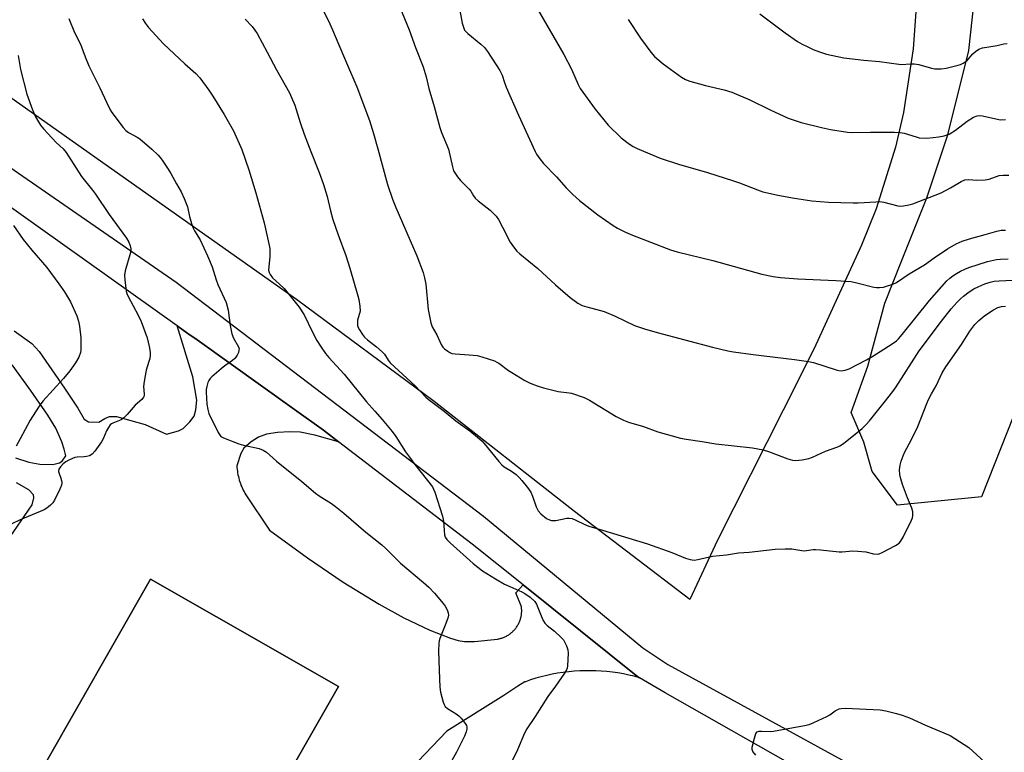
# Model space of a CAD drawing. Units: inches. Extents: x 1255772 to 1261772, y 605449 to 609450.
# Drawn here: x 1257864 to 1258212, y 606889 to 607148 of the extents above; entities that cross this region are included whole.
import ezdxf

# ---------------------------------------------------------------- set-up
doc = ezdxf.new("R2010")
doc.units = ezdxf.units.IN
doc.header["$MEASUREMENT"] = 0
for name, color, linetype in [('BLDG-Footprint', 5, 'Continuous'), ('NTRL-Farm Land', 3, 'Continuous'), ('NTRL-Trees', 3, 'Continuous'), ('TRANS-Parking Lot', 4, 'Continuous'), ('TRANS-Road', 130, 'Continuous'), ('Undefined', 1, 'Continuous')]:
    doc.layers.add(name, color=color, linetype=linetype)

msp = doc.modelspace()

# ---------------------------------------------------------------- linework, layer by layer
at = {"layer": 'BLDG-Footprint', "elevation": 783.51}
msp.add_lwpolyline([(1257976.6, 606912.31), (1257938.49, 606845.56), (1257872.02, 606883.51), (1257910.13, 606950.25), (1257933.51, 606936.91)], close=True, dxfattribs=at)
at = {"layer": 'NTRL-Farm Land'}
msp.add_lwpolyline([(1258182.25, 607169.31), (1258180.04, 607138), (1258176.61, 607115.44), (1258173.79, 607103.18), (1258166.97, 607081.4), (1258161.78, 607068.47), (1258144.95, 607031.92), (1258134.07, 607010.07), (1258110.8, 606964.09), (1258100.97, 606943.01), (1258060.23, 606974.17), (1258010.52, 607013.14), (1257961.73, 607049.24), (1257899.28, 607093.4), (1257840.02, 607135.18)], dxfattribs=at)
at = {"layer": 'NTRL-Trees'}
msp.add_lwpolyline([(1258217.89, 607014.05), (1258204.26, 606979.44), (1258174.45, 606976.46), (1258165.51, 606988.38), (1258162.53, 606998.81), (1258158.06, 607009.24), (1258164.02, 607025.64), (1258169.98, 607048), (1258175.95, 607062.9), (1258184.89, 607085.26), (1258192.34, 607107.61), (1258199.79, 607137.42), (1258202.77, 607165.74), (1258204.26, 607203), (1258201.28, 607238.77), (1258199.79, 607265.6), (1258201.28, 607289.44), (1258196.81, 607337.14), (1258201.28, 607365.45), (1258205.75, 607393.77), (1258212.69, 607414.57)], dxfattribs=at)
at = {"layer": 'TRANS-Parking Lot'}
for points in [[(1257861.83, 607038.24, 0), (1257868.06, 607033.66, 0), (1257870.72, 607030.89, 0), (1257879.71, 607017.94, 0), (1257884.45, 607010.78, 0), (1257886.59, 607006.86, 0), (1257888.22, 607005.95, 0), (1257891.84, 607005.82, 0), (1257893.99, 607007.17, 0), (1257895.63, 607007.83, 0), (1257898.12, 607007.86, 0), (1257908.28, 607005.06, 0), (1257915.79, 607001.62, 0), (1257919.99, 607002.82, 0), (1257921.62, 607003.61, 0), (1257924.08, 607005.96, 0), (1257925.52, 607008.01, 0), (1257926.1, 607010.22, 0), (1257926.47, 607013.69, 0), (1257925.05, 607021.88, 0), (1257919.6, 607039.96, 0), (1257923.35, 607037.29, 0), (1257926.6, 607034.97, 0), (1257961.11, 607010.31, 0), (1257971.3, 607003.03, 0), (1257976.65, 606998.93, 0), (1257968.28, 607001.27, 0), (1257963.08, 607002.3, 0), (1257959.4, 607002.47, 0), (1257955.06, 607002.2, 0), (1257951.17, 607001.55, 0), (1257948.29, 607000.59, 0), (1257945.69, 606998.9, 0), (1257943.15, 606996.64, 0), (1257942.13, 606994.75, 0), (1257940.69, 606990.42, 0), (1257940.72, 606989.78, 0), (1257940.78, 606989.14, 0), (1257940.85, 606988.5, 0), (1257940.95, 606987.87, 0), (1257941.06, 606987.24, 0), (1257941.2, 606986.61, 0), (1257941.35, 606985.99, 0), (1257941.52, 606985.37, 0), (1257941.71, 606984.76, 0), (1257941.91, 606984.15, 0), (1257942.14, 606983.55, 0), (1257942.38, 606982.95, 0), (1257942.64, 606982.37, 0), (1257942.91, 606981.79, 0), (1257943.21, 606981.22, 0), (1257943.52, 606980.66, 0), (1257943.85, 606980.11, 0), (1257952.26, 606967.59, 0), (1257965.64, 606957.79, 0), (1257978.34, 606949.25, 0), (1257991.03, 606941.36, 0), (1257999.8, 606936.58, 0), (1258009, 606932.2, 0), (1258016.29, 606929.36, 0), (1258018.98, 606928.58, 0), (1258021.23, 606928.16, 0), (1258024.73, 606928.21, 0), (1258032.96, 606929.06, 0), (1258033.26, 606929.12, 0), (1258033.56, 606929.18, 0), (1258033.86, 606929.25, 0), (1258034.15, 606929.33, 0), (1258034.44, 606929.42, 0), (1258034.73, 606929.52, 0), (1258035.01, 606929.63, 0), (1258035.3, 606929.74, 0), (1258035.57, 606929.86, 0), (1258035.85, 606929.99, 0), (1258036.12, 606930.14, 0), (1258036.38, 606930.28, 0), (1258036.65, 606930.44, 0), (1258036.9, 606930.6, 0), (1258037.15, 606930.77, 0), (1258037.4, 606930.95, 0), (1258037.64, 606931.14, 0), (1258037.88, 606931.33, 0), (1258038.08, 606931.5, 0), (1258038.3, 606931.71, 0), (1258038.52, 606931.92, 0), (1258038.73, 606932.14, 0), (1258038.94, 606932.36, 0), (1258039.13, 606932.6, 0), (1258039.33, 606932.83, 0), (1258039.51, 606933.08, 0), (1258039.69, 606933.32, 0), (1258039.86, 606933.58, 0), (1258040.02, 606933.83, 0), (1258040.17, 606934.1, 0), (1258040.32, 606934.36, 0), (1258040.45, 606934.63, 0), (1258040.59, 606934.91, 0), (1258040.71, 606935.19, 0), (1258040.82, 606935.47, 0), (1258040.92, 606935.76, 0), (1258041.02, 606936.05, 0), (1258041.11, 606936.34, 0), (1258041.18, 606936.63, 0), (1258041.25, 606936.93, 0), (1258041.31, 606937.23, 0), (1258041.37, 606937.53, 0), (1258041.41, 606937.83, 0), (1258041.44, 606938.13, 0), (1258041.47, 606938.43, 0), (1258041.48, 606938.74, 0), (1258041.49, 606939.04, 0), (1258041.49, 606939.35, 0), (1258041.47, 606939.65, 0), (1258041.45, 606939.95, 0), (1258041.42, 606940.26, 0), (1258041.4, 606940.47, 0), (1258039.37, 606945.42, 0), (1258041.99, 606948.24, 0), (1258082.64, 606915.69, 0), (1258083.22, 606915.36, 0), (1258081.31, 606915.87, 0), (1258079.4, 606916.32, 0), (1258077.46, 606916.72, 0), (1258075.52, 606917.05, 0), (1258073.57, 606917.33, 0), (1258071.61, 606917.55, 0), (1258069.64, 606917.72, 0), (1258067.67, 606917.82, 0), (1258066, 606917.86, 0), (1258064.02, 606917.86, 0), (1258062.05, 606917.79, 0), (1258060.08, 606917.67, 0), (1258058.12, 606917.48, 0), (1258056.16, 606917.24, 0), (1258054.21, 606916.94, 0), (1258052.27, 606916.59, 0), (1258050.35, 606916.17, 0), (1258048.43, 606915.7, 0), (1258046.53, 606915.17, 0), (1258044.65, 606914.58, 0), (1258042.78, 606913.94, 0), (1258042.63, 606913.88, 0), (1258040.09, 606912.35, 0), (1258037.6, 606910.74, 0), (1258035.16, 606909.05, 0), (1258015, 606896.47, 0), (1258004.73, 606885.66, 0)], [(1257862.36, 606993.23, 0), (1257867, 606991.69, 0), (1257870.96, 606991.01, 0), (1257875.6, 606990.92, 0), (1257877.92, 606991.4, 0), (1257878.85, 606992, 0), (1257880.2, 606993.96, 0), (1257879.57, 606996.33, 0), (1257878.76, 606998.86, 0), (1257876.57, 607003.68, 0), (1257873.81, 607008.28, 0), (1257867.68, 607017.21, 0), (1257861.2, 607026.11, 0)], [(1257842.21, 606938.85, 0), (1257868.2, 606976.56, 0), (1257868.81, 606979.1, 0), (1257868.68, 606980.16, 0), (1257867.07, 606981.9, 0), (1257862.72, 606984.41, 0)]]:
    msp.add_polyline3d(points, dxfattribs=at)
msp.add_polyline3d([(1257910.13, 606950.25, 0), (1257872.02, 606883.51, 0), (1257938.49, 606845.56, 0), (1257976.6, 606912.3, 0), (1257933.51, 606936.91, 0)], close=True, dxfattribs=at)
at = {"layer": 'TRANS-Road'}
for points in [[(1257805.95, 607133.63), (1257919.2, 607055.37), (1258027.92, 606972.6), (1258084.3, 606926), (1258093.24, 606920.04), (1258154.74, 606886.35), (1258197.57, 606862.33), (1258302.61, 606804.56), (1258409.72, 606749.78), (1258485.16, 606715.36), (1258527.25, 606698.09), (1258553.72, 606687.22), (1258595.02, 606666.26), (1258608.5, 606657.57), (1258666.35, 606614.06), (1258681.17, 606599.62), (1258696, 606585.17), (1258732.13, 606564.31)], [(1258707.64, 606563.83), (1258680.23, 606583.59), (1258661.7, 606597.08), (1258661.55, 606597.35), (1258656.59, 606602.27), (1258595.25, 606648.76), (1258578.12, 606658.83), (1258512.5, 606690.48), (1258440.92, 606723.17), (1258371.97, 606756.18), (1258244.33, 606823.66), (1258092.32, 606910.07), (1258083.22, 606915.36), (1258082.64, 606915.69), (1258041.99, 606948.24), (1258023.97, 606962.66), (1257976.65, 606998.93), (1257971.3, 607003.03), (1257961.11, 607010.31), (1257926.6, 607034.97), (1257923.35, 607037.29), (1257919.6, 607039.96), (1257846.86, 607091.69)]]:
    msp.add_lwpolyline(points, dxfattribs=at)
at = {"layer": 'Undefined'}
for points, elevation in [([(1257996.9, 607156.34), (1258001.71, 607144.8), (1258003.91, 607138.56), (1258006.62, 607131.66), (1258007.65, 607128.11), (1258008.65, 607124.02), (1258010.54, 607117.56), (1258012.52, 607110.15), (1258013.12, 607108.46), (1258015.6, 607102.47), (1258016.99, 607096.24), (1258017.4, 607094.89), (1258017.78, 607094.13), (1258018.75, 607092.73), (1258019.83, 607091.39), (1258022.95, 607088.3), (1258023.43, 607087.62), (1258024.38, 607085.95), (1258025, 607085.15), (1258026.11, 607084.19), (1258030.35, 607080.9), (1258031.43, 607079.89), (1258032.43, 607078.81), (1258033.26, 607077.58), (1258034.7, 607074.95), (1258037.42, 607069.57), (1258038.56, 607067.94), (1258039.82, 607066.39), (1258040.83, 607065.44), (1258047.21, 607060.23), (1258053.41, 607054.5), (1258058.62, 607050), (1258061.4, 607048.01), (1258062.89, 607047.19), (1258064.54, 607046.64), (1258069.33, 607045.44), (1258070.72, 607045), (1258074.55, 607043.33), (1258081.43, 607040.11), (1258084.97, 607038.85), (1258089.45, 607037.58), (1258108.96, 607032.38), (1258114.4, 607031.15), (1258116.43, 607030.8), (1258123.46, 607029.82), (1258138, 607028.04), (1258143.03, 607027.34), (1258144.74, 607026.93), (1258152.83, 607024.38), (1258153.69, 607024.17), (1258154.55, 607024.08), (1258156.01, 607024.25), (1258157.4, 607024.68), (1258163.54, 607027.92), (1258165.78, 607029.2), (1258169.6, 607031.71), (1258173.01, 607033.79), (1258174.1, 607034.61), (1258174.89, 607035.39), (1258176.19, 607036.91), (1258185.86, 607048.94), (1258191.96, 607055.85), (1258192.98, 607056.84), (1258194.09, 607057.72), (1258195.33, 607058.51), (1258196.84, 607059.31), (1258198.34, 607060.02), (1258199.75, 607060.58), (1258206.3, 607062.74), (1258209.48, 607063.4), (1258210.9, 607063.56), (1258213.71, 607063.71)], 774), ([(1257970.46, 607153.01), (1257973.05, 607148), (1257974.54, 607144.8), (1257976.37, 607140.23), (1257979.49, 607133.09), (1257983.08, 607124.53), (1257987.57, 607112.64), (1257989.03, 607108.04), (1257990.58, 607102.61), (1257993.98, 607090.04), (1257995.74, 607084.79), (1257996.93, 607081.81), (1258004.34, 607064.72), (1258006.65, 607058.81), (1258007.13, 607056.91), (1258007.58, 607054.72), (1258008.34, 607045.77), (1258009.27, 607040.97), (1258009.74, 607039.64), (1258011.49, 607036.83), (1258012.96, 607033.39), (1258013.57, 607032.41), (1258014.17, 607031.82), (1258015.31, 607030.94), (1258016.03, 607030.48), (1258016.8, 607030.16), (1258017.93, 607030), (1258022.85, 607029.73), (1258025.69, 607029.47), (1258027.38, 607029.03), (1258031.83, 607027.51), (1258032.63, 607027.15), (1258033.36, 607026.71), (1258036.77, 607024.19), (1258038, 607023.38), (1258042.61, 607020.6), (1258044.47, 607019.66), (1258046.96, 607018.66), (1258049.23, 607017.98), (1258054.4, 607016.66), (1258058.26, 607016.25), (1258059.11, 607016.1), (1258063.63, 607014.58), (1258065.46, 607013.69), (1258074.97, 607007.91), (1258077.46, 607006.61), (1258079.3, 607005.86), (1258084.56, 607004.31), (1258089.62, 607002.41), (1258097.69, 607000.24), (1258099.72, 606999.79), (1258105.3, 606999), (1258110.17, 606998.2), (1258123.15, 606996.71), (1258126.9, 606996.06), (1258128.86, 606995.51), (1258135.66, 606992.89), (1258137.31, 606992.39), (1258138.43, 606992.23), (1258140.77, 606992.47), (1258143.09, 606992.93), (1258144.46, 606993.47), (1258149.04, 606995.55), (1258153.4, 606997.07), (1258154.14, 606997.46), (1258155.34, 606998.32), (1258161.96, 607003.56), (1258163.42, 607004.99), (1258164.6, 607006.32), (1258169.82, 607012.77), (1258172.82, 607016.65), (1258173.98, 607018.32), (1258182.19, 607031.1), (1258190.09, 607041.65), (1258193.52, 607045.94), (1258195.55, 607048.29), (1258196.74, 607049.53), (1258197.83, 607050.49), (1258199.87, 607051.98), (1258201.55, 607053.02), (1258203.28, 607053.94), (1258205.36, 607054.84), (1258207.25, 607055.45), (1258208.66, 607055.75), (1258210.42, 607055.94), (1258215.21, 607056.12)], 776), ([(1258019.41, 607152.87), (1258020.45, 607147.13), (1258020.86, 607145.74), (1258021.3, 607144.7), (1258021.81, 607144.02), (1258022.44, 607143.42), (1258027.05, 607139.73), (1258028.35, 607138.55), (1258029.4, 607137.13), (1258033.73, 607130.41), (1258034.55, 607128.76), (1258035.37, 607126.06), (1258035.95, 607124.48), (1258040.34, 607114.55), (1258046.22, 607101.74), (1258046.77, 607100.72), (1258047.89, 607099.06), (1258049.16, 607097.48), (1258053.78, 607092.72), (1258057.21, 607088.8), (1258059.55, 607086.48), (1258061.96, 607084.29), (1258068.4, 607079.24), (1258073.84, 607075.44), (1258075.37, 607074.56), (1258078.26, 607073.08), (1258080.66, 607072.09), (1258094.18, 607066.92), (1258096.5, 607066.21), (1258109.17, 607063.12), (1258126.42, 607058.27), (1258130.49, 607057.37), (1258133.1, 607057.06), (1258139.17, 607056.58), (1258152.65, 607056), (1258157.95, 607055.62), (1258159.68, 607055.3), (1258166.17, 607053.64), (1258167.01, 607053.51), (1258168.11, 607053.51), (1258169.48, 607053.68), (1258170.6, 607053.97), (1258172.8, 607054.69), (1258174.08, 607055.29), (1258178.64, 607058.41), (1258184.03, 607061.59), (1258187.41, 607063.99), (1258192.23, 607067.24), (1258195.25, 607069), (1258197.32, 607069.97), (1258200, 607070.81), (1258205.54, 607072.24), (1258209.66, 607073.47), (1258211.24, 607073.81), (1258212.67, 607073.86)], 772), ([(1258046.54, 607153.18), (1258056.38, 607136.02), (1258059.07, 607130.87), (1258061.49, 607125.44), (1258062.23, 607124.01), (1258067.51, 607116.67), (1258072.12, 607111.02), (1258076.71, 607106.47), (1258079.68, 607104.26), (1258080.88, 607103.51), (1258082.39, 607102.73), (1258090.44, 607099.35), (1258096.93, 607097.22), (1258107.23, 607094.28), (1258116.43, 607091.35), (1258118.63, 607090.58), (1258124.95, 607088.08), (1258126.87, 607087.43), (1258128.52, 607087.01), (1258132.14, 607086.25), (1258138.03, 607085.14), (1258144.18, 607084.2), (1258150.03, 607083.79), (1258158.8, 607083.45), (1258160.53, 607083.49), (1258166.8, 607083.91), (1258168.2, 607083.93), (1258169.64, 607083.7), (1258174.64, 607082.42), (1258175.44, 607082.32), (1258176.56, 607082.4), (1258178.53, 607082.79), (1258179.93, 607083.2), (1258189.95, 607087.09), (1258193.22, 607088.79), (1258197.01, 607091.04), (1258198.34, 607091.61), (1258199.78, 607091.76), (1258202.57, 607091.53), (1258205.49, 607091.6), (1258206.9, 607091.93), (1258210.46, 607093.13), (1258211.84, 607093.35), (1258213.84, 607093.28)], 770), ([(1257881.22, 607148.74), (1257883.17, 607143.87), (1257885.32, 607139.68), (1257886.99, 607135.2), (1257888.33, 607131.99), (1257892.13, 607124.21), (1257894.61, 607118.88), (1257895.85, 607116.42), (1257896.43, 607115.46), (1257900.45, 607110.13), (1257901.42, 607109.07), (1257902.34, 607108.43), (1257905.34, 607106.79), (1257906.31, 607106.16), (1257910.62, 607102.53), (1257912.84, 607100.37), (1257913.59, 607099.54), (1257914.29, 607098.61), (1257916.39, 607095.45), (1257917.3, 607093.95), (1257919.26, 607090.27), (1257920.93, 607087.44), (1257922.01, 607085.06), (1257923.17, 607082.09), (1257923.88, 607078.62), (1257924.6, 607076.17), (1257925.16, 607074.57), (1257925.7, 607073.55), (1257927.69, 607070.38), (1257930.34, 607064.75), (1257931.98, 607060.81), (1257933.36, 607056.3), (1257933.95, 607054.63), (1257936.89, 607048.22), (1257937.6, 607045.5), (1257938.28, 607040.03), (1257938.86, 607037.18), (1257939.47, 607035.64), (1257941.22, 607032.53), (1257941.44, 607031.8), (1257941.41, 607031.29), (1257941.2, 607030.53), (1257940.77, 607029.52), (1257940.36, 607028.82), (1257940.01, 607028.39), (1257939.12, 607027.66), (1257936.47, 607025.85), (1257935.1, 607024.77), (1257931.8, 607021.92), (1257931.2, 607021.31), (1257930.73, 607020.63), (1257930.43, 607019.86), (1257930.07, 607018.49), (1257929.86, 607017.37), (1257929.8, 607016.52), (1257930.06, 607012.23), (1257930.38, 607010.3), (1257930.75, 607008.94), (1257934.08, 607002.25), (1257934.52, 607001.49), (1257935.05, 607000.83), (1257935.74, 607000.38), (1257936.51, 607000.03), (1257941.4, 606998.2), (1257943.06, 606997.71), (1257948.54, 606996.49), (1257950.01, 606995.9), (1257951.18, 606995.19), (1257954.74, 606992.07), (1257963.69, 606984.8), (1257968.46, 606980.74), (1257969.83, 606979.74), (1257974.16, 606977.03), (1257975.58, 606976.02), (1257978.54, 606973.61), (1257986.37, 606966.88), (1257991.94, 606962.45), (1257993.45, 606961.09), (1257998.62, 606955.89), (1258006.73, 606949.12), (1258008.62, 606947.4), (1258010.63, 606945.32), (1258013.72, 606941.7), (1258014.42, 606940.74), (1258015.09, 606939.42), (1258015.47, 606938.32), (1258015.54, 606937.49), (1258015.3, 606936.4), (1258014.45, 606933.95), (1258012.49, 606929.22), (1258012.27, 606928.4), (1258012.15, 606927.53), (1258012.03, 606924.86), (1258012.24, 606918.05), (1258012.52, 606911.97), (1258012.72, 606910.26), (1258013.7, 606906.68), (1258013.99, 606905.89), (1258014.41, 606905.18), (1258015.22, 606904.43), (1258018.27, 606902.61), (1258019.21, 606901.9), (1258020.02, 606901.04), (1258021.51, 606899.2), (1258021.93, 606898.47), (1258022.06, 606897.95), (1258022.03, 606897.11), (1258021.86, 606896.25), (1258021.29, 606894.65), (1258018.42, 606888.97), (1258014.65, 606882.23)], 782), ([(1257907.3, 607148.64), (1257908.38, 607146.99), (1257909.4, 607145.63), (1257914.75, 607139.84), (1257922.25, 607132.68), (1257926.12, 607129.34), (1257927.62, 607127.72), (1257930.74, 607123.45), (1257932.2, 607121.26), (1257936.24, 607114.8), (1257939.43, 607109.02), (1257942.38, 607102.44), (1257944.89, 607095.23), (1257947.35, 607087), (1257950.31, 607076.41), (1257952.01, 607069.04), (1257952.34, 607067.33), (1257952.4, 607066.21), (1257952.34, 607064.53), (1257951.91, 607059.67), (1257952.05, 607058.85), (1257952.41, 607058.09), (1257953.29, 607056.99), (1257955.81, 607054.77), (1257957.42, 607053.12), (1257962.78, 607046.59), (1257964.49, 607043.8), (1257967.47, 607037.66), (1257968.94, 607034.81), (1257970.25, 607032.72), (1257972.09, 607030.18), (1257973.28, 607028.74), (1257978.67, 607022.83), (1257986.6, 607013.07), (1257989.47, 607009.72), (1257992.09, 607006.85), (1257995.67, 607002.5), (1257996.9, 607000.83), (1258000.4, 606995.35), (1258001.74, 606993.45), (1258003.63, 606990.9), (1258009.89, 606982.93), (1258010.32, 606982.17), (1258010.75, 606981.06), (1258013.47, 606972.52), (1258013.79, 606970.8), (1258014.17, 606965.91), (1258014.41, 606965.14), (1258014.94, 606964.27), (1258016.12, 606963.07), (1258024.27, 606955.78), (1258027.57, 606953.18), (1258032.23, 606950.35), (1258035.45, 606948.55), (1258037.25, 606947.66), (1258041.56, 606945.75), (1258042.59, 606945.2), (1258044.44, 606943.84), (1258046.15, 606942.35), (1258046.76, 606941.45), (1258048.42, 606937.24), (1258049.12, 606935.66), (1258049.67, 606934.67), (1258050.45, 606933.84), (1258053.04, 606931.83), (1258055.5, 606929.66), (1258056.23, 606928.74), (1258057.33, 606926.64), (1258057.83, 606925.27), (1258057.93, 606924.1), (1258057.72, 606919.63), (1258057.58, 606918.76), (1258057.4, 606918.22), (1258056.67, 606916.97), (1258053.47, 606912.35), (1258050.72, 606908.7), (1258046.25, 606901.61), (1258043.33, 606897.29), (1258042.53, 606895.7), (1258040.05, 606889.87), (1258037.27, 606884.28)], 780), ([(1257943.59, 607148.51), (1257946.1, 607145.97), (1257947.09, 607144.67), (1257947.84, 607143.47), (1257951.46, 607136.8), (1257954.68, 607130.6), (1257959.34, 607122.47), (1257960.07, 607120.83), (1257961.15, 607118.04), (1257963.09, 607111.92), (1257964.5, 607107.78), (1257966.8, 607101.71), (1257969.84, 607094.23), (1257971.35, 607090.04), (1257972.6, 607085.74), (1257973.8, 607080.64), (1257974.61, 607077.61), (1257976.54, 607072.12), (1257979.22, 607064.86), (1257980.68, 607060.33), (1257983.53, 607050.58), (1257983.83, 607049.23), (1257984.2, 607046.91), (1257984.29, 607045.19), (1257983.42, 607041.96), (1257983.34, 607040.88), (1257983.4, 607040.08), (1257983.64, 607039.31), (1257984.04, 607038.56), (1257985.13, 607036.87), (1257985.84, 607035.97), (1257986.9, 607035.02), (1257990.09, 607032.57), (1257992.1, 607030.8), (1257992.87, 607029.92), (1257994.17, 607027.8), (1257994.92, 607026.87), (1258003.76, 607018.67), (1258007.53, 607014.72), (1258008.37, 607014.02), (1258014.1, 607009.69), (1258018.23, 607006.3), (1258023.13, 607002.74), (1258025.85, 607000.53), (1258027.37, 606999.19), (1258028.18, 606998.34), (1258033.43, 606991.88), (1258034.41, 606990.77), (1258035.31, 606990.06), (1258037.84, 606988.53), (1258039.49, 606987.27), (1258040.6, 606986.31), (1258041.57, 606985.22), (1258043.58, 606982.7), (1258044.75, 606981.04), (1258045.31, 606979.69), (1258046.58, 606975.93), (1258047.36, 606974.43), (1258048.27, 606973.34), (1258050.3, 606971.72), (1258051.28, 606971.23), (1258052.03, 606971.06), (1258052.8, 606971.01), (1258053.58, 606971.09), (1258057.47, 606971.88), (1258058.31, 606971.92), (1258059.37, 606971.71), (1258060.68, 606971.21), (1258063.84, 606969.61), (1258065.2, 606969.05), (1258070.06, 606967.66), (1258085.96, 606962.76), (1258094.66, 606959.69), (1258099.49, 606957.73), (1258101.11, 606957.27), (1258102.48, 606957.05), (1258103.88, 606957.17), (1258109.05, 606958.35), (1258113.92, 606958.84), (1258118.26, 606959.54), (1258122.05, 606959.8), (1258131.2, 606960.88), (1258134.77, 606961.05), (1258137.14, 606961.04), (1258140.65, 606960.4), (1258141.53, 606960.32), (1258142.34, 606960.38), (1258144.64, 606960.76), (1258145.44, 606960.8), (1258147.2, 606960.68), (1258153.82, 606959.98), (1258154.96, 606960), (1258158.69, 606960.28), (1258160.4, 606960.23), (1258163.24, 606959.96), (1258166.03, 606959.18), (1258167.27, 606959.09), (1258168.05, 606959.27), (1258169.11, 606959.74), (1258173.82, 606962.19), (1258175.03, 606962.96), (1258175.59, 606963.58), (1258176.44, 606965.11), (1258179.44, 606971.17), (1258179.77, 606971.98), (1258179.95, 606972.78), (1258179.88, 606974.09), (1258179.59, 606975.41), (1258178.05, 606979.08), (1258176.28, 606983.83), (1258175.68, 606985.74), (1258175.31, 606987.36), (1258175.2, 606988.98), (1258175.39, 606990.68), (1258175.76, 606992.07), (1258176.48, 606993.97), (1258177.11, 606995.29), (1258179.37, 606999.45), (1258181.74, 607004.26), (1258184.91, 607012.5), (1258185.49, 607013.83), (1258186.56, 607015.94), (1258188.14, 607018.77), (1258190.33, 607023.31), (1258191.55, 607025.46), (1258197.1, 607033.34), (1258200.05, 607038.08), (1258201.82, 607040.42), (1258203.23, 607041.83), (1258205.43, 607043.67), (1258208.42, 607045.61), (1258209.98, 607046.43), (1258211.32, 607046.75), (1258212.69, 607046.88)], 778), ([(1258079.22, 607148.39), (1258083.53, 607141.8), (1258087.15, 607136.85), (1258088.52, 607135.37), (1258091.5, 607132.72), (1258098.01, 607127.99), (1258099.42, 607127.2), (1258101.02, 607126.61), (1258106.48, 607125.09), (1258113.2, 607123.5), (1258115.88, 607122.65), (1258122.22, 607119.95), (1258129.38, 607116.39), (1258135.85, 607113.44), (1258140.42, 607111.9), (1258147.58, 607110.15), (1258150.76, 607109.49), (1258156.84, 607108.47), (1258158.5, 607108.42), (1258164.94, 607108.56), (1258173.45, 607108.53), (1258175.42, 607108.36), (1258176.82, 607108.12), (1258181.04, 607106.82), (1258182.15, 607106.57), (1258184.92, 607106.43), (1258187.15, 607106.62), (1258189.1, 607106.88), (1258191, 607107.25), (1258192.05, 607107.54), (1258192.78, 607107.85), (1258194.99, 607109.29), (1258199.16, 607112.38), (1258201.42, 607113.79), (1258202.7, 607114.35), (1258203.68, 607114.45), (1258204.52, 607114.35), (1258209.28, 607113.19), (1258210.97, 607112.94), (1258212.73, 607112.98)], 768), ([(1258125.82, 607150.38), (1258134.76, 607143.69), (1258139.08, 607140.67), (1258140.73, 607139.69), (1258142.75, 607138.69), (1258144.61, 607137.85), (1258146.84, 607137.01), (1258149.39, 607136.19), (1258155.52, 607134.83), (1258162.56, 607133.98), (1258168.09, 607133.59), (1258174.97, 607132.57), (1258175.86, 607132.54), (1258179.06, 607132.77), (1258180.38, 607132.77), (1258182.04, 607132.44), (1258186.51, 607131.2), (1258187.66, 607131), (1258189.99, 607131.01), (1258191.72, 607131.21), (1258195.98, 607132.22), (1258196.78, 607132.51), (1258197.77, 607133), (1258199.12, 607133.95), (1258201.16, 607136.24), (1258202.14, 607137.13), (1258203.28, 607137.92), (1258204.54, 607138.38), (1258209.74, 607139.27), (1258212.15, 607139.81), (1258213.27, 607139.9)], 766), ([(1257863.24, 607135.66), (1257864.15, 607130.73), (1257866.32, 607122), (1257868.36, 607116.47), (1257869.45, 607113.97), (1257871.2, 607110.99), (1257872.24, 607109.69), (1257873.76, 607108), (1257876.78, 607104.85), (1257879.15, 607102.67), (1257880.29, 607101.37), (1257885.71, 607092.79), (1257889.56, 607088.04), (1257890.64, 607086.6), (1257895.5, 607079.43), (1257901.56, 607070.99), (1257902.41, 607069.55), (1257902.95, 607068.3), (1257903.11, 607067.27), (1257903.01, 607065.94), (1257901.2, 607059.38), (1257900.93, 607057.95), (1257901, 607056.23), (1257901.52, 607052.21), (1257901.73, 607051.37), (1257902.18, 607050.31), (1257905.78, 607043.72), (1257906.8, 607041.44), (1257908.94, 607035.74), (1257909.66, 607032.6), (1257910, 607030.59), (1257910, 607029.48), (1257909.85, 607028.4), (1257909.56, 607027.29), (1257908.55, 607024.26), (1257907.82, 607020.23), (1257907.68, 607018.5), (1257907.89, 607015.71), (1257907.83, 607015.19), (1257907.68, 607014.75), (1257907.03, 607013.93), (1257904.63, 607011.85), (1257901.85, 607008.56), (1257900.68, 607007.33), (1257899.73, 607006.71), (1257896.73, 607005.52), (1257896.27, 607005.22), (1257895.88, 607004.86), (1257895.22, 607003.99), (1257894.51, 607002.8), (1257893.3, 606999.93), (1257892.78, 606998.92), (1257890.43, 606995.59), (1257889.49, 606994.53), (1257888.55, 606993.98), (1257887.49, 606993.67), (1257886.67, 606993.57), (1257884.19, 606993.49), (1257883.36, 606993.3), (1257882.53, 606993), (1257881.17, 606992.4), (1257880.14, 606991.83), (1257879.25, 606991.1), (1257878.25, 606990.07), (1257877.67, 606989.16), (1257877.55, 606988.43), (1257877.74, 606987.62), (1257878.37, 606985.98), (1257878.59, 606985.15), (1257878.69, 606984.32), (1257878.57, 606983.51), (1257878.03, 606982.18), (1257876.13, 606978.25), (1257875.53, 606977.27), (1257874.77, 606976.45), (1257873.45, 606975.36), (1257872.46, 606974.77), (1257863.95, 606971.25), (1257861.06, 606969.82)], 784), ([(1257861.58, 607075.49), (1257865.03, 607070.55), (1257868.12, 607066.73), (1257873.41, 607060.63), (1257877.71, 607054.88), (1257879.63, 607052.04), (1257881.76, 607048.48), (1257884.02, 607043.49), (1257884.62, 607041.57), (1257884.99, 607039.88), (1257885.41, 607035.76), (1257885.5, 607032.23), (1257885.45, 607031.35), (1257885.3, 607030.49), (1257884.76, 607028.83), (1257883.57, 607026.83), (1257881.54, 607024), (1257879.29, 607021.37), (1257872.05, 607013.26), (1257870.47, 607011.22), (1257867.56, 607006.56), (1257863.93, 606999.91), (1257862.61, 606997.38)], 786), ([(1258124.4, 606887.99), (1258123.28, 606889.23), (1258123.01, 606889.94), (1258123.06, 606890.76), (1258123.86, 606893.94), (1258124.38, 606895.59), (1258124.81, 606896.19), (1258125.51, 606896.43), (1258126.35, 606896.47), (1258129.48, 606896.37), (1258130.61, 606896.45), (1258141.52, 606898.44), (1258143.27, 606898.82), (1258144.93, 606899.46), (1258149.52, 606901.63), (1258150.53, 606902.23), (1258152.38, 606903.61), (1258153.1, 606904.05), (1258153.84, 606904.34), (1258154.61, 606904.53), (1258156.03, 606904.64), (1258168.37, 606904.02), (1258170.42, 606903.68), (1258174.19, 606902.72), (1258176.19, 606902.11), (1258178.7, 606901.12), (1258184.46, 606898.61), (1258193.16, 606894.96), (1258199.69, 606890.67), (1258205.37, 606885.45)], 780)]:
    msp.add_lwpolyline(points, dxfattribs=dict(at, elevation=elevation))

doc.saveas('drawing.dxf')
